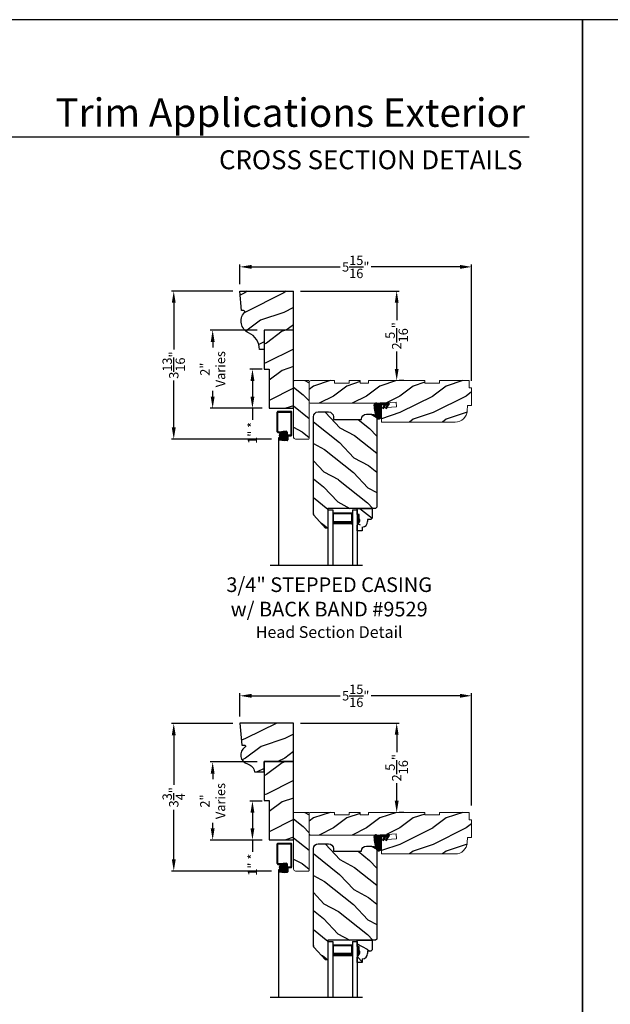
# Model space of a CAD drawing. Extents: x 34 to 408, y -88 to -44.
# Drawn here: x 326 to 341, y -69 to -44 of the extents above; entities that cross this region are included whole.
import ezdxf
from ezdxf.enums import TextEntityAlignment as Align

# ---------------------------------------------------------------- set-up
doc = ezdxf.new("R2010")
doc.units = 0
doc.header["$LTSCALE"] = 2
doc.header["$MEASUREMENT"] = 0
doc.header["$PDMODE"] = 3
doc.layers.get('0').update_dxf_attribs({"linetype": 'CONTINUOUS'})
doc.layers.get('DEFPOINTS').update_dxf_attribs({"color": 3, "linetype": 'CONTINUOUS'})
doc.layers.add('Dim', color=7, linetype='CONTINUOUS')
doc.styles.add('Arial', font='arial.ttf')
doc.styles.get("Standard").update_dxf_attribs({"font": 'arial.ttf'})
doc.dimstyles.get("Standard").update_dxf_attribs({"dimtxt": 0.24, "dimasz": 0.3, "dimexe": 0.0625, "dimexo": 0.18, "dimgap": 0.09, "dimtad": 0, "dimdec": 4, "dimzin": 0, "dimdsep": 46, "dimlunit": 4, "dimtxsty": 'STANDARD', "dimcen": 0, "dimadec": 5, "dimazin": 0, "dimtfac": 1, "dimtdec": 4, "dimtofl": 0, "dimtmove": 0, "dimatfit": 3, "dimfxl": 1, "dimtolj": 1, "dimtzin": 0, "dimarcsym": 0})

# ---------------------------------------------------------------- blocks, each defined once
blk = doc.blocks.new('A$C35A44710')
h = blk.add_hatch()
h.set_pattern_fill('_USER', color=256, scale=0.01, style=0, pattern_type=0)
h.set_pattern_definition([(0, (-15.932468, -19.79615), (0, 0.01), [])])
edge = h.paths.add_edge_path()
edge.add_arc((0.199, 0.359), 0.01, 90, 180, ccw=False)
edge.add_line((0.199, 0.369), (0.268, 0.369))
edge.add_line((0.268, 0.369), (0.217, 0.28))
edge.add_line((0.217, 0.28), (0.243, 0.264))
edge.add_line((0.243, 0.264), (0.304, 0.369))
edge.add_line((0.304, 0.369), (0.348, 0.369))
edge.add_line((0.348, 0.369), (0.296, 0.28))
edge.add_line((0.296, 0.28), (0.323, 0.264))
edge.add_line((0.323, 0.264), (0.384, 0.37))
edge.add_arc((0.379, 0.385), 0.0155, 290.7193, 450)
edge.add_line((0.379, 0.4), (0.16, 0.4))
edge.add_arc((0.16, 0.312), 0.0879, 90, 135.8725)
edge.add_arc((0.05, 0.356), 0.05, 20.2535, 184.0165)
edge.add_arc((1.241, 0.44), 1.244, 184.0165, 200.0405)
edge.add_arc((0.115, 0.074), 0.074, 234.6918, 360)
edge.add_line((0.189, 0.074), (0.189, 0.359))
at = {"flags": 128}
blk.add_lwpolyline([(0.189, 0.359, -0.414214), (0.199, 0.369), (0.268, 0.369), (0.217, 0.28), (0.243, 0.264), (0.304, 0.369), (0.348, 0.369), (0.296, 0.28), (0.323, 0.264), (0.384, 0.37, 0.833765), (0.379, 0.4), (0.16, 0.4, 0.202873), (0.097, 0.374, 0.867473), (0, 0.353, 0.070032), (0.072, 0.014, 0.608656), (0.189, 0.074)], format="xyb", close=True, dxfattribs=at)
blk = doc.blocks.new('A$C650D08D2')
h = blk.add_hatch()
h.set_pattern_fill('WOOD2', color=256, scale=0.65, angle=115, style=0)
h.set_pattern_definition([(331.87, (-0.69898, -0.03906), (-2.002306, 1.217896), [0.325, -2.925]), (321.565, (-0.68707, 0.3968), (0.8638, -0.3144), [0.72672, -0.72672]), (313.435, (-0.39252, 0.53416), (1.138503, -0.9035), [0.4111, -1.64438])])
edge = h.paths.add_edge_path()
edge.add_line((0, 0.57), (0.383, 0.57))
edge.add_line((0.383, 0.57), (0.383, 0.321))
edge.add_line((0.383, 0.321), (0.351, 0.289))
edge.add_line((0.351, 0.289), (0.265, 0.289))
edge.add_line((0.265, 0.289), (0.265, 0.234))
edge.add_arc((0.125, 0.234), 0.14, 92.0701, 180, ccw=False)
edge.add_line((0.13, 0.094), (0.13, 0))
edge.add_line((0.13, 0), (0, 0))
edge.add_line((0, 0), (0, 0.133))
edge.add_line((0, 0.133), (0.063, 0.242))
edge.add_line((0.063, 0.242), (0.063, 0.289))
edge.add_line((0.063, 0.289), (0.047, 0.289))
edge.add_line((0.047, 0.289), (0.047, 0.414))
edge.add_line((0.047, 0.414), (0, 0.414))
edge.add_line((0, 0.414), (0, 0.57))
for p, q in [((0, 0.57), (0.383, 0.57)), ((0, 0.414), (0, 0.57)), ((0.383, 0.57), (0.383, 0.321)), ((0.047, 0.414), (0, 0.414)), ((0.047, 0.289), (0.047, 0.414)), ((0.063, 0.289), (0.047, 0.289)), ((0.063, 0.242), (0.063, 0.289)), ((0.351, 0.289), (0.265, 0.289)), ((0.265, 0.289), (0.265, 0.234)), ((0.383, 0.321), (0.351, 0.289)), ((0, 0.133), (0.063, 0.242)), ((0, 0), (0, 0.133)), ((0.13, 0), (0, 0)), ((0.13, 0.094), (0.13, 0))]:
    blk.add_line(p, q)
blk.add_arc((0.125, 0.234), 0.14, 272.0701, 0)
for points in [[(0.048, 0.415), (0, 0.416), (0.048, 0.29), (0, 0.29)], [(0.064, 0.29), (0, 0.29), (0.064, 0.243), (0.001, 0.134)]]:
    blk.add_solid(points)
blk = doc.blocks.new('A$C0BFE5365')
h = blk.add_hatch()
h.set_pattern_fill('ANSI37', color=256, scale=0.0625, style=0)
h.set_pattern_definition([(45, (-0.685677, 14.3870876), (-0.005524272, 0.005524272), []), (135, (-0.685677, 14.3870876), (-0.005524272, -0.005524272), [])])
h.paths.add_polyline_path([(0.059, 3.982, 1), (0.226, 3.982, 1)])
for p, q in [((0, 4.077), (0, 4.581)), ((0.019, 4.6), (0.359, 4.6)), ((0.02, 4.087), (0.02, 4.57)), ((0.03, 4.58), (0.346, 4.58)), ((0.355, 4.006), (0.355, 4.571)), ((0.374, 3.991), (0.374, 4.585)), ((0.019, 4.058), (0.073, 4.058)), ((0.03, 4.078), (0.07, 4.078)), ((0.07, 4.078), (0.153, 4.088)), ((0.073, 4.058), (0.158, 4.068)), ((0.153, 4.088), (0.233, 4.088)), ((0.158, 4.068), (0.223, 4.068)), ((0.232, 4.058), (0.232, 3.899)), ((0.252, 4.069), (0.252, 3.879)), ((0.03, 3.919), (0.03, 0.658)), ((0.085, 3.919), (0.03, 3.919)), ((0.031, 3.901), (0.031, 3.879)), ((0.049, 3.89), (0.049, 3.889)), ((0.107, 3.92), (0.05, 3.92)), ((0.122, 3.86), (0.05, 3.86)), ((0.123, 3.9), (0.059, 3.9)), ((0.123, 3.88), (0.059, 3.88)), ((0.107, 3.92), (0.107, 3.9)), ((0.122, 3.86), (0.182, 3.85)), ((0.123, 3.9), (0.187, 3.89)), ((0.123, 3.88), (0.186, 3.87)), ((0.253, 3.85), (0.182, 3.85)), ((0.243, 3.87), (0.186, 3.87)), ((0.223, 3.89), (0.187, 3.89)), ((0.271, 3.996), (0.345, 3.996)), ((0.272, 3.967), (0.272, 3.869)), ((0.282, 3.976), (0.359, 3.976))]:
    blk.add_line(p, q)
blk.add_circle((0.143, 3.982), 0.0839)
for centre, radius, start, end in [((0.019, 4.581), 0.019, 90, 180), ((0.03, 4.57), 0.0096, 90, 180), ((0.346, 4.571), 0.009, 0, 90), ((0.359, 4.585), 0.015, 360, 90), ((0.019, 4.077), 0.019, 180, 270), ((0.03, 4.087), 0.0096, 180, 270), ((0.223, 4.058), 0.0096, 0, 90), ((0.233, 4.069), 0.019, 0, 90), ((0.05, 3.901), 0.019, 90, 180), ((0.05, 3.879), 0.019, 180, 270), ((0.059, 3.89), 0.0096, 90, 180), ((0.059, 3.889), 0.0096, 180, 270), ((0.223, 3.899), 0.0096, 270, 0), ((0.243, 3.879), 0.0096, 270, 0), ((0.271, 3.977), 0.019, 90, 180), ((0.253, 3.869), 0.019, 270, 0), ((0.282, 3.967), 0.0096, 90, 180), ((0.345, 4.006), 0.0096, 270, 0), ((0.359, 3.991), 0.015, 270, 360)]:
    blk.add_arc(centre, radius, start, end)
blk = doc.blocks.new('A$C3BDD0DFF')
for p, q in [((0, 0), (0, 1.423)), ((0.125, 0), (0.125, 1.423)), ((0.625, 0), (0.625, 1.423)), ((0.75, 0), (0.75, 1.423)), ((0.623, 0.375), (0.623, 0.089)), ((0, 0), (0.125, 0)), ((0.623, 0.089), (0.125, 0.089)), ((0.625, 0), (0.75, 0))]:
    blk.add_line(p, q)
for points, const_width in [([(0.623, 0.33), (0.125, 0.33)], 0.09), ([(0.136, 0.089), (0.136, 0.33)], 0.03), ([(0.608, 0.089), (0.608, 0.33)], 0.03), ([(0.608, 0.104), (0.14, 0.104)], 0.03)]:
    blk.add_lwpolyline(points, dxfattribs=dict(const_width=const_width))
blk = doc.blocks.new('*D1567')
at = {"color": 0, "lineweight": -2, "transparency": 16777216}
for p, q in [((331.225, -50.766), (331.225, -50.264)), ((331.525, -50.327), (333.797, -50.327)), ((336.863, -50.327), (334.591, -50.327)), ((337.163, -53.245), (337.163, -50.264))]:
    blk.add_line(p, q, dxfattribs=at)
at = {"color": 0, "transparency": 16777216}
for points in [[(331.525, -50.277), (331.525, -50.377), (331.225, -50.327)], [(336.863, -50.277), (336.863, -50.377), (337.163, -50.327)]]:
    blk.add_solid(points, dxfattribs=at)
at = {"layer": 'DEFPOINTS', "color": 0, "transparency": 16777216}
for p in [(337.163, -50.327), (331.225, -50.946), (337.163, -53.425)]:
    blk.add_point(p, dxfattribs=at)
at = {"color": 0, "transparency": 16777216, "insert": (334.194, -50.327), "char_height": 0.24, "attachment_point": 5}
blk.add_mtext('\\A1;5{\\H1x;\\S15/16;}"', dxfattribs=at)
blk = doc.blocks.new('*D1574')
at = {"color": 0, "lineweight": -2, "transparency": 16777216}
for p, q in [((331.225, -61.835), (331.225, -61.243)), ((337.163, -64.111), (337.163, -61.243)), ((331.525, -61.306), (333.797, -61.306)), ((336.863, -61.306), (334.592, -61.306))]:
    blk.add_line(p, q, dxfattribs=at)
at = {"color": 0, "transparency": 16777216}
for points in [[(331.525, -61.256), (331.525, -61.356), (331.225, -61.306)], [(336.863, -61.256), (336.863, -61.356), (337.163, -61.306)]]:
    blk.add_solid(points, dxfattribs=at)
at = {"layer": 'DEFPOINTS', "color": 0, "transparency": 16777216}
for p in [(337.163, -61.306), (331.225, -62.015), (337.163, -64.291)]:
    blk.add_point(p, dxfattribs=at)
at = {"color": 0, "transparency": 16777216, "insert": (334.194, -61.306), "char_height": 0.24, "attachment_point": 5}
blk.add_mtext('\\A1;5{\\H1x;\\S15/16;}"', dxfattribs=at)
blk = doc.blocks.new('*D1578')
at = {"color": 0, "lineweight": -2, "transparency": 16777216}
for p, q in [((331.045, -50.946), (329.47, -50.946)), ((329.532, -51.246), (329.532, -52.446)), ((329.532, -54.438), (329.532, -53.239)), ((332.032, -54.738), (329.47, -54.738))]:
    blk.add_line(p, q, dxfattribs=at)
at = {"color": 0, "transparency": 16777216}
for points in [[(329.482, -51.246), (329.582, -51.246), (329.532, -50.946)], [(329.482, -54.438), (329.582, -54.438), (329.532, -54.738)]]:
    blk.add_solid(points, dxfattribs=at)
at = {"layer": 'DEFPOINTS', "color": 0, "transparency": 16777216}
for p in [(331.225, -50.946), (329.532, -54.738), (332.212, -54.738)]:
    blk.add_point(p, dxfattribs=at)
at = {"color": 0, "transparency": 16777216, "insert": (329.532, -52.842), "char_height": 0.24, "attachment_point": 5, "rotation": 90}
blk.add_mtext('\\A1;3{\\H1x;\\S13/16;}"', dxfattribs=at)
blk = doc.blocks.new('*D1583')
at = {"color": 0, "lineweight": -2, "transparency": 16777216}
for p, q in [((331.045, -62.015), (329.47, -62.015)), ((329.532, -62.315), (329.532, -63.585)), ((329.532, -65.492), (329.532, -64.223)), ((332.032, -65.792), (329.47, -65.792))]:
    blk.add_line(p, q, dxfattribs=at)
at = {"color": 0, "transparency": 16777216}
for points in [[(329.482, -62.315), (329.582, -62.315), (329.532, -62.015)], [(329.482, -65.492), (329.582, -65.492), (329.532, -65.792)]]:
    blk.add_solid(points, dxfattribs=at)
at = {"layer": 'DEFPOINTS', "color": 0, "transparency": 16777216}
for p in [(331.225, -62.015), (329.532, -65.792), (332.212, -65.792)]:
    blk.add_point(p, dxfattribs=at)
at = {"color": 0, "transparency": 16777216, "insert": (329.532, -63.904), "char_height": 0.24, "attachment_point": 5, "rotation": 90}
blk.add_mtext('\\A1;3{\\H1x;\\S3/4;}"', dxfattribs=at)
blk = doc.blocks.new('*D1587')
at = {"color": 0, "lineweight": -2, "transparency": 16777216}
for p, q in [((331.67, -51.946), (330.466, -51.946)), ((330.529, -52.246), (330.529, -52.388)), ((330.529, -53.646), (330.529, -53.504)), ((331.795, -53.946), (330.466, -53.946))]:
    blk.add_line(p, q, dxfattribs=at)
at = {"color": 0, "transparency": 16777216}
for points in [[(330.479, -52.246), (330.579, -52.246), (330.529, -51.946)], [(330.479, -53.646), (330.579, -53.646), (330.529, -53.946)]]:
    blk.add_solid(points, dxfattribs=at)
at = {"layer": 'DEFPOINTS', "color": 0, "transparency": 16777216}
for p in [(331.85, -51.946), (330.529, -53.946), (331.975, -53.946)]:
    blk.add_point(p, dxfattribs=at)
at = {"color": 0, "transparency": 16777216, "insert": (330.529, -52.946), "char_height": 0.24, "attachment_point": 5, "rotation": 90}
blk.add_mtext('\\A1;2"\\PVaries', dxfattribs=at)
blk = doc.blocks.new('*D1588')
at = {"color": 0, "lineweight": -2, "transparency": 16777216}
for p, q in [((331.67, -63), (330.466, -63)), ((330.529, -63.3), (330.529, -63.442)), ((330.529, -64.7), (330.529, -64.558)), ((331.795, -65), (330.466, -65))]:
    blk.add_line(p, q, dxfattribs=at)
at = {"color": 0, "transparency": 16777216}
for points in [[(330.479, -63.3), (330.579, -63.3), (330.529, -63)], [(330.479, -64.7), (330.579, -64.7), (330.529, -65)]]:
    blk.add_solid(points, dxfattribs=at)
at = {"layer": 'DEFPOINTS', "color": 0, "transparency": 16777216}
for p in [(331.85, -63), (330.529, -65), (331.975, -65)]:
    blk.add_point(p, dxfattribs=at)
at = {"color": 0, "transparency": 16777216, "insert": (330.529, -64), "char_height": 0.24, "attachment_point": 5, "rotation": 90}
blk.add_mtext('\\A1;2"\\PVaries', dxfattribs=at)
blk = doc.blocks.new('*D1596')
at = {"color": 0, "lineweight": -2, "transparency": 16777216}
for p, q in [((332.78, -50.946), (335.305, -50.946)), ((335.243, -51.246), (335.243, -51.693)), ((335.243, -52.938), (335.243, -52.49)), ((335.423, -53.238), (335.305, -53.238))]:
    blk.add_line(p, q, dxfattribs=at)
at = {"color": 0, "transparency": 16777216}
for points in [[(335.193, -51.246), (335.293, -51.246), (335.243, -50.946)], [(335.193, -52.938), (335.293, -52.938), (335.243, -53.238)]]:
    blk.add_solid(points, dxfattribs=at)
at = {"layer": 'DEFPOINTS', "color": 0, "transparency": 16777216}
for p in [(332.6, -50.946), (335.243, -53.238), (335.243, -53.238)]:
    blk.add_point(p, dxfattribs=at)
at = {"color": 0, "transparency": 16777216, "insert": (335.243, -52.092), "char_height": 0.24, "attachment_point": 5, "rotation": 90}
blk.add_mtext('\\A1;2{\\H1x;\\S5/16;}"', dxfattribs=at)
blk = doc.blocks.new('*D1599')
at = {"color": 0, "lineweight": -2, "transparency": 16777216}
for p, q in [((332.78, -62.005), (335.306, -62.005)), ((335.243, -62.305), (335.243, -62.75)), ((335.243, -63.992), (335.243, -63.547)), ((335.423, -64.292), (335.306, -64.292))]:
    blk.add_line(p, q, dxfattribs=at)
at = {"color": 0, "transparency": 16777216}
for points in [[(335.193, -62.305), (335.293, -62.305), (335.243, -62.005)], [(335.193, -63.992), (335.293, -63.992), (335.243, -64.292)]]:
    blk.add_solid(points, dxfattribs=at)
at = {"layer": 'DEFPOINTS', "color": 0, "transparency": 16777216}
for p in [(332.6, -62.005), (335.243, -64.292), (335.243, -64.292)]:
    blk.add_point(p, dxfattribs=at)
at = {"color": 0, "transparency": 16777216, "insert": (335.243, -63.148), "char_height": 0.24, "attachment_point": 5, "rotation": 90}
blk.add_mtext('\\A1;2{\\H1x;\\S5/16;}"', dxfattribs=at)
blk = doc.blocks.new('*D1607')
at = {"color": 0, "lineweight": -2, "transparency": 16777216}
for p, q in [((331.795, -52.946), (331.485, -52.946)), ((331.548, -53.246), (331.548, -53.646)), ((331.795, -53.946), (331.485, -53.946)), ((331.548, -53.946), (331.548, -54.246))]:
    blk.add_line(p, q, dxfattribs=at)
at = {"color": 0, "transparency": 16777216}
for points in [[(331.498, -53.246), (331.598, -53.246), (331.548, -52.946)], [(331.498, -53.646), (331.598, -53.646), (331.548, -53.946)]]:
    blk.add_solid(points, dxfattribs=at)
at = {"layer": 'DEFPOINTS', "color": 0, "transparency": 16777216}
for p in [(331.975, -52.946), (331.548, -53.946), (331.975, -53.946)]:
    blk.add_point(p, dxfattribs=at)
at = {"color": 0, "transparency": 16777216, "insert": (331.548, -54.577), "char_height": 0.24, "attachment_point": 5, "rotation": 90}
blk.add_mtext('\\A1;1" *', dxfattribs=at)
blk = doc.blocks.new('*D1608')
at = {"color": 0, "lineweight": -2, "transparency": 16777216}
for p, q in [((331.795, -64), (331.485, -64)), ((331.548, -64.3), (331.548, -64.7)), ((331.795, -65), (331.485, -65)), ((331.548, -65), (331.548, -65.3))]:
    blk.add_line(p, q, dxfattribs=at)
at = {"color": 0, "transparency": 16777216}
for points in [[(331.498, -64.3), (331.598, -64.3), (331.548, -64)], [(331.498, -64.7), (331.598, -64.7), (331.548, -65)]]:
    blk.add_solid(points, dxfattribs=at)
at = {"layer": 'DEFPOINTS', "color": 0, "transparency": 16777216}
for p in [(331.975, -64), (331.548, -65), (331.975, -65)]:
    blk.add_point(p, dxfattribs=at)
at = {"color": 0, "transparency": 16777216, "insert": (331.548, -65.631), "char_height": 0.24, "attachment_point": 5, "rotation": 90}
blk.add_mtext('\\A1;1" *', dxfattribs=at)

msp = doc.modelspace()

# ---------------------------------------------------------------- hatches: boundary and pattern name
h = msp.add_hatch()
h.set_pattern_fill('WOOD2', color=256, pattern_type=2)
h.set_pattern_definition([(216.8699, (-398.24835, -456.69432), (2.99999992, 2.000000123), [0.5, -4.5]), (206.5651, (-397.64835, -456.9943), (-0.99999916, -1.0000013), [1.118034, -1.118034]), (198.4349, (-397.64835, -457.49432), (-2.00000043, -0.9999984), [0.632456, -2.529822])])
h.paths.add_polyline_path([(332.6004, -50.94613), (331.22523, -50.94613), (331.26898, -51.44622), (331.32279, -51.44622, -0.65284412), (331.33881, -51.50116, 0.4978643), (331.44567, -52.01358, -0.29667048), (331.72969, -52.44613), (331.8504, -52.44613), (331.8504, -51.94613), (332.6004, -51.94613)])
h = msp.add_hatch()
h.set_pattern_fill('WOOD2', color=256, pattern_type=2)
h.set_pattern_definition([(216.8699, (211.30905, 413.02188), (2.99999992, 2.00000012), [0.5, -4.5]), (206.5651, (211.90905, 412.7219), (-0.99999916, -1.0000013), [1.118034, -1.118034]), (198.4349, (211.90905, 412.22188), (-2.00000043, -0.9999984), [0.632456, -2.529822])])
h.paths.add_polyline_path([(331.9754, -52.94613), (331.9754, -53.94613), (332.6004, -53.94613), (332.6004, -51.94613), (331.8504, -51.94613), (331.8504, -52.94613)])
h = msp.add_hatch()
h.set_pattern_fill('WOOD2', color=256, scale=0.85, angle=115, style=0)
h.set_pattern_definition([(331.87, (332.08625, -53.57962), (-2.6184, 1.592634), [0.425, -3.825]), (321.565, (332.10183, -53.00963), (1.12959, -0.411135), [0.95033, -0.95033]), (313.435, (332.487, -52.83002), (1.48881, -1.1815), [0.53759, -2.15035])])
edge = h.paths.add_edge_path()
edge.add_arc((332.61524, -53.25312), 0.015, 90.014161, 180.011049)
edge.add_line((332.60024, -53.25313), (332.60058, -54.69113))
edge.add_arc((332.64758, -54.69112), 0.047, 180.014275, 270.012365)
edge.add_line((332.64759, -54.73812), (332.98559, -54.73804))
edge.add_arc((332.98558, -54.72304), 0.015, 270.014371, 360.011399)
edge.add_line((333.00058, -54.72304), (333.00024, -53.25303))
edge.add_arc((332.98524, -53.25304), 0.015, 0.013895, 90.014116)
edge.add_line((332.98524, -53.23804), (332.61524, -53.23812))
h = msp.add_hatch()
h.set_pattern_fill('WOOD2', color=256, scale=0.85, style=0)
h.set_pattern_definition([(216.87, (333.96218, -53.38003), (2.55, 1.7), [0.425, -3.825]), (206.565, (334.4722, -53.63503), (-0.85, -0.85), [0.95033, -0.95033]), (198.435, (334.47218, -54.06003), (-1.7, -0.849999), [0.53759, -2.15035])])
h.paths.add_polyline_path([(333.65024, -53.23788), (333.65025, -53.30088), (334.02425, -53.3008), (334.02424, -53.2378), (334.30524, -53.23773), (334.30525, -53.30073), (334.52425, -53.30068), (334.52424, -53.23768), (335.96174, -53.23735), (335.96175, -53.30035), (336.33575, -53.30026), (336.33574, -53.23726), (337.09774, -53.23709), (337.09778, -53.42509), (337.16278, -53.42507), (337.16289, -53.87657), (337.06089, -53.87659), (337.05157, -54.01029, -0.39391054), (336.74139, -54.29967), (334.85049, -54.30011), (334.8504, -53.93911), (335.23945, -53.91181), (335.2307, -53.78712), (334.78166, -53.81862), (333.04137, -53.81903, -0.41421699), (333.00036, -53.77804), (333.00025, -53.27903, -0.41421368), (333.04124, -53.23803)])
h = msp.add_hatch()
h.set_pattern_fill('WOOD2', color=256, scale=0.85, angle=115, style=0)
h.set_pattern_definition([(331.87, (332.19413, -57.06397), (-2.6184, 1.592634), [0.425, -3.825]), (321.565, (332.2097, -56.49398), (1.129588, -0.411135), [0.95033, -0.95033]), (313.435, (332.5949, -56.31437), (1.488812, -1.181499), [0.53759, -2.15035])])
h.paths.add_polyline_path([(334.73318, -54.22503, 0.41421356), (334.60818, -54.10003), (334.46618, -54.10003, 0.41421356), (334.34118, -54.22503), (334.34118, -54.23003), (333.62218, -54.23003), (333.62218, -54.16503, 0.41421356), (333.49718, -54.04003), (333.23318, -54.04003, 0.41421356), (333.10818, -54.16503), (333.10818, -56.64477, 0.18533931), (333.1236, -56.68492), (333.4189, -57.01288), (333.48318, -57.01288), (333.48318, -56.51003), (334.70118, -56.51003), (334.73318, -56.47803)])
h = msp.add_hatch()
h.set_pattern_fill('WOOD2', color=256, pattern_type=2)
h.set_pattern_definition([(216.8699, (211.3091, 401.97778), (2.99999992, 2.00000012), [0.5, -4.5]), (206.5651, (211.9091, 401.6778), (-0.99999916, -1.0000013), [1.118034, -1.118034]), (198.4349, (211.9091, 401.17778), (-2.00000043, -0.9999984), [0.632456, -2.529822])])
h.paths.add_polyline_path([(331.97546, -63.99023), (331.97546, -64.99023), (332.60046, -64.99023), (332.60046, -62.99023), (331.85046, -62.99023), (331.85046, -63.99023)])
h = msp.add_hatch()
h.set_pattern_fill('WOOD2', color=256, scale=0.85, angle=115, style=0)
h.set_pattern_definition([(331.87, (332.0863, -64.63372), (-2.6184, 1.592634), [0.425, -3.825]), (321.565, (332.10188, -64.06373), (1.12959, -0.411135), [0.95033, -0.95033]), (313.435, (332.48706, -63.88412), (1.48881, -1.1815), [0.53759, -2.15035])])
edge = h.paths.add_edge_path()
edge.add_arc((332.6153, -64.30722), 0.015, 90.014161, 180.011049)
edge.add_line((332.60029, -64.30723), (332.60063, -65.74523))
edge.add_arc((332.64763, -65.74522), 0.047, 180.014275, 270.012365)
edge.add_line((332.64764, -65.79222), (332.98564, -65.79214))
edge.add_arc((332.98564, -65.77714), 0.015, 270.014371, 360.011399)
edge.add_line((333.00064, -65.77714), (333.00029, -64.30713))
edge.add_arc((332.9853, -64.30714), 0.015, 0.013895, 90.014116)
edge.add_line((332.98529, -64.29214), (332.61529, -64.29222))
h = msp.add_hatch()
h.set_pattern_fill('WOOD2', color=256, scale=0.85, style=0)
h.set_pattern_definition([(216.87, (333.96224, -64.43413), (2.55, 1.7), [0.425, -3.825]), (206.565, (334.47224, -64.68913), (-0.85, -0.85), [0.95033, -0.95033]), (198.435, (334.47224, -65.11413), (-1.7, -0.849999), [0.53759, -2.15035])])
h.paths.add_polyline_path([(333.65029, -64.29198), (333.65031, -64.35499), (334.02431, -64.3549), (334.02429, -64.2919), (334.30529, -64.29183), (334.30531, -64.35483), (334.52431, -64.35478), (334.52429, -64.29178), (335.96179, -64.29145), (335.96181, -64.35445), (336.33581, -64.35436), (336.33579, -64.29136), (337.09779, -64.29119), (337.09783, -64.47919), (337.16283, -64.47917), (337.16294, -64.93067), (337.06094, -64.93069), (337.05162, -65.06439, -0.39391054), (336.74145, -65.35377), (334.85054, -65.35421), (334.85045, -64.99321), (335.2395, -64.96591), (335.23075, -64.84122), (334.78171, -64.87272), (333.04142, -64.87313, -0.41421699), (333.00042, -64.83214), (333.0003, -64.33313, -0.41421368), (333.04129, -64.29213)])
h = msp.add_hatch()
h.set_pattern_fill('WOOD2', color=256, scale=0.85, angle=115, style=0)
h.set_pattern_definition([(331.87, (332.19419, -68.11807), (-2.6184, 1.592634), [0.425, -3.825]), (321.565, (332.20976, -67.54808), (1.129588, -0.411135), [0.95033, -0.95033]), (313.435, (332.59494, -67.36847), (1.488812, -1.181499), [0.53759, -2.15035])])
h.paths.add_polyline_path([(334.73324, -65.27913, 0.41421356), (334.60824, -65.15413), (334.46624, -65.15413, 0.41421356), (334.34124, -65.27913), (334.34124, -65.28413), (333.62224, -65.28413), (333.62224, -65.21913, 0.41421356), (333.49724, -65.09413), (333.23324, -65.09413, 0.41421356), (333.10824, -65.21913), (333.10824, -67.69887, 0.18533931), (333.12365, -67.73902), (333.41895, -68.06698), (333.48324, -68.06698), (333.48324, -67.56413), (334.70124, -67.56413), (334.73324, -67.53213)])
at = {"layer": 'Dim'}
h = msp.add_hatch(dxfattribs=at)
h.set_pattern_fill('WOOD2', color=256, pattern_type=2)
h.set_pattern_definition([(216.8699, (290.77235, -155.60516), (2.9999999, 2.00000012), [0.5, -4.5]), (206.5651, (291.37235, -155.90516), (-0.9999992, -1.0000013), [1.118034, -1.118034]), (198.4349, (291.37235, -156.40516), (-2.0000004, -0.9999984), [0.632456, -2.529822])])
edge = h.paths.add_edge_path()
edge.add_line((332.60046, -62.00523), (331.22546, -62.00523))
edge.add_line((331.22546, -62.00523), (331.27467, -62.56773))
edge.add_line((331.27467, -62.56773), (331.33907, -62.56773))
edge.add_arc((331.33907, -62.59898), 0.03125, -58.131805, 90, ccw=False)
edge.add_arc((331.47931, -62.82456), 0.23438, 121.868195, 256.183401)
edge.add_arc((331.36737, -63.27975), 0.23438, 6.005868, 76.183401, ccw=False)
edge.add_line((331.60046, -63.25523), (331.85046, -63.25523))
edge.add_line((331.85046, -63.25523), (331.85046, -62.99023))
edge.add_line((331.85046, -62.99023), (332.60046, -62.99023))
edge.add_line((332.60046, -62.99023), (332.60046, -62.00523))

# ---------------------------------------------------------------- linework, layer by layer
for p, q in [((338.63314, -47.00894), (307.72882, -47.00894)), ((332.6004, -51.94613), (332.6004, -50.94613)), ((332.00231, -57.96627), (334.36707, -57.96627)), ((332.00236, -69.02037), (334.36713, -69.02037))]:
    msp.add_line(p, q)
for points in [[(306.00007, -44.00001), (306.00007, -88.00002), (340.00008, -88.00002), (340.00008, -44.00001)], [(340.00008, -44.00001), (340.00008, -88.00002), (374.00009, -88.00002), (374.00009, -44.00001)], [(331.9754, -52.94613), (331.9754, -53.94613), (332.6004, -53.94613), (332.6004, -51.94613), (331.8504, -51.94613), (331.8504, -52.94613)], [(331.97546, -63.99023), (331.97546, -64.99023), (332.60046, -64.99023), (332.60046, -62.99023), (331.85046, -62.99023), (331.85046, -63.99023)]]:
    msp.add_lwpolyline(points, close=True)
for points in [[(332.6004, -51.94613), (331.8504, -51.94613), (331.8504, -52.44613), (331.72969, -52.44613, 0.29667048), (331.44567, -52.01358, -0.4978643), (331.33881, -51.50116, 0.65284412), (331.32279, -51.44622), (331.26898, -51.44622), (331.22523, -50.94613), (332.6004, -50.94613)], [(333.10818, -56.64477, 0.18533931), (333.1236, -56.68492, -0.18533931), (333.10818, -56.64477), (333.10818, -54.16503, -0.41421356), (333.23318, -54.04003), (333.49718, -54.04003, -0.41421356), (333.62218, -54.16503), (333.62218, -54.23003), (334.34118, -54.23003), (334.34118, -54.22503, -0.41421356), (334.46618, -54.10003), (334.60818, -54.10003, -0.41421356), (334.73318, -54.22503), (334.73318, -56.47803), (334.70118, -56.51003), (333.48318, -56.51003), (333.48318, -57.01288), (333.4189, -57.01288), (333.1236, -56.68492)], [(331.60046, -63.25523), (331.85046, -63.25523), (331.85046, -62.99023), (332.60046, -62.99023), (332.60046, -62.00523), (331.22546, -62.00523), (331.27467, -62.56773), (331.33907, -62.56773, -0.75445612), (331.35557, -62.62552, 0.66386524), (331.42334, -63.05216, -0.31615059), (331.60046, -63.25523)], [(333.10824, -67.69887, 0.18533931), (333.12365, -67.73902, -0.18533931), (333.10824, -67.69887), (333.10824, -65.21913, -0.41421356), (333.23324, -65.09413), (333.49724, -65.09413, -0.41421356), (333.62224, -65.21913), (333.62224, -65.28413), (334.34124, -65.28413), (334.34124, -65.27913, -0.41421356), (334.46624, -65.15413), (334.60824, -65.15413, -0.41421356), (334.73324, -65.27913), (334.73324, -67.53213), (334.70124, -67.56413), (333.48324, -67.56413), (333.48324, -68.06698), (333.41895, -68.06698), (333.12365, -67.73902)]]:
    msp.add_lwpolyline(points, format="xyb")
at = {"color": 7, "linetype": 'Continuous', "lineweight": 15}
for points in [[(333.00024, -53.25303, 0.41421469), (332.98524, -53.23804), (332.61524, -53.23812, 0.41419765), (332.60024, -53.25313), (332.60058, -54.69113, 0.4142038), (332.64759, -54.73812), (332.98559, -54.73804, 0.41419837), (333.00058, -54.72304)], [(334.30525, -53.30073), (334.30524, -53.23773), (334.02424, -53.2378), (334.02425, -53.3008), (333.65025, -53.30088), (333.65024, -53.23788), (333.04124, -53.23803, 0.41422395), (333.00025, -53.27904), (333.00036, -53.77804, 0.4142243), (333.04137, -53.81903), (334.78166, -53.81862), (335.2307, -53.78712), (335.23945, -53.91181), (334.8504, -53.93911), (334.85049, -54.30011), (336.74139, -54.29967, 0.3939098), (337.05157, -54.01029), (337.06089, -53.87659), (337.16289, -53.87657), (337.16278, -53.42507), (337.09778, -53.42509), (337.09774, -53.23709), (336.33574, -53.23726), (336.33575, -53.30026), (335.96175, -53.30035), (335.96174, -53.23735), (334.52424, -53.23768), (334.52425, -53.30068)], [(333.00029, -64.30713, 0.41421469), (332.98529, -64.29214), (332.61529, -64.29222, 0.41419765), (332.60029, -64.30723), (332.60063, -65.74523, 0.4142038), (332.64764, -65.79222), (332.98564, -65.79214, 0.41419837), (333.00064, -65.77714)], [(334.30531, -64.35483), (334.30529, -64.29183), (334.02429, -64.2919), (334.02431, -64.3549), (333.65031, -64.35499), (333.65029, -64.29198), (333.04129, -64.29213, 0.41422395), (333.0003, -64.33314), (333.00042, -64.83214, 0.4142243), (333.04143, -64.87313), (334.78171, -64.87272), (335.23075, -64.84122), (335.2395, -64.96591), (334.85045, -64.99321), (334.85054, -65.35421), (336.74145, -65.35377, 0.3939098), (337.05162, -65.06439), (337.06094, -64.93069), (337.16294, -64.93067), (337.16283, -64.47917), (337.09783, -64.47919), (337.09779, -64.29119), (336.33579, -64.29136), (336.33581, -64.35436), (335.96181, -64.35445), (335.96179, -64.29145), (334.52429, -64.29178), (334.52431, -64.35478)]]:
    msp.add_lwpolyline(points, format="xyb", close=True, dxfattribs=at)

# ---------------------------------------------------------------- block references
for name, p in [('A$C35A44710', (334.66098, -54.21967)), ('A$C0BFE5365', (332.18245, -58.62466)), ('A$C650D08D2', (334.23277, -57.08003)), ('A$C35A44710', (334.66104, -65.27377)), ('A$C0BFE5365', (332.18251, -69.67876)), ('A$C650D08D2', (334.23282, -68.13413))]:
    msp.add_blockref(name, p)
at = {"xscale": -1, "rotation": 180}
for p in [(333.48318, -56.54377), (333.48324, -67.59787)]:
    msp.add_blockref('A$C3BDD0DFF', p, dxfattribs=at)

# ---------------------------------------------------------------- texts
at = {"style": 'Arial'}
for s, height, p in [('Trim Applications Exterior', 0.7272729, (338.53208, -46.74202)), ('CROSS SECTION DETAILS', 0.4848486, (338.46499, -47.82831))]:
    msp.add_text(s, height=height, dxfattribs=at).set_placement(p, align=Align.RIGHT)
at = {"insert": (333.51356, -58.27462), "char_height": 0.375, "width": 10.2598056, "attachment_point": 2, "style": 'Arial'}
msp.add_mtext('3/4" STEPPED CASING\\Pw/ BACK BAND #9529\\P{\\H0.8x;Head Section Detail}', dxfattribs=at)

# ---------------------------------------------------------------- dimensions: what is measured, and where the dimension line sits
for base, p1, p2, picture, middle in [((337.162782, -50.326692), (331.225228, -50.946128), (337.162782, -53.42507), '*D1567', (334.194005, -50.326692)), ((337.16301, -61.305643), (331.225455, -62.015228), (337.16301, -64.291171), '*D1574', (334.194233, -61.305643))]:
    dim = msp.add_linear_dim(base=base, p1=p1, p2=p2, dimstyle='STANDARD', override={"dimpost": '\\X'})
    dim.commit()
    dim.dimension.update_dxf_attribs({"geometry": picture, "text_midpoint": middle})
for base, p1, p2, picture, middle in [((329.53226, -54.73812), (331.22523, -50.94613), (332.21214, -54.73812), '*D1578', (329.53226, -52.84212)), ((335.24299, -53.23751), (332.6004, -50.94613), (335.24299, -53.23751), '*D1596', (335.24299, -52.09182)), ((329.53231, -65.79222), (331.22546, -62.01523), (332.21219, -65.79222), '*D1583', (329.53231, -63.90372)), ((335.24304, -64.29162), (332.60046, -62.00523), (335.24304, -64.29162), '*D1599', (335.24304, -63.14842))]:
    dim = msp.add_linear_dim(base=base, p1=p1, p2=p2, angle=90, dimstyle='STANDARD', override={"dimpost": '\\X'})
    dim.commit()
    dim.dimension.update_dxf_attribs({"geometry": picture, "text_midpoint": middle})
for base, p1, p2, text, picture, middle in [((330.52865, -53.94613), (331.8504, -51.94634), (331.9754, -53.94613), '<>\\PVaries', '*D1587', (330.52865, -52.94624)), ((331.54754, -53.94613), (331.9754, -52.94613), (331.9754, -53.94613), '1" *', '*D1607', (331.54754, -54.57654)), ((330.52871, -65.00023), (331.85046, -63.00044), (331.97546, -65.00023), '<>\\PVaries', '*D1588', (330.52871, -64.00034)), ((331.54759, -65.00023), (331.97546, -64.00023), (331.97546, -65.00023), '1" *', '*D1608', (331.54759, -65.63064))]:
    dim = msp.add_linear_dim(base=base, p1=p1, p2=p2, angle=90, text=text, dimstyle='STANDARD', override={"dimpost": '\\X'})
    dim.commit()
    dim.dimension.update_dxf_attribs({"geometry": picture, "text_midpoint": middle})

doc.saveas('drawing.dxf')
